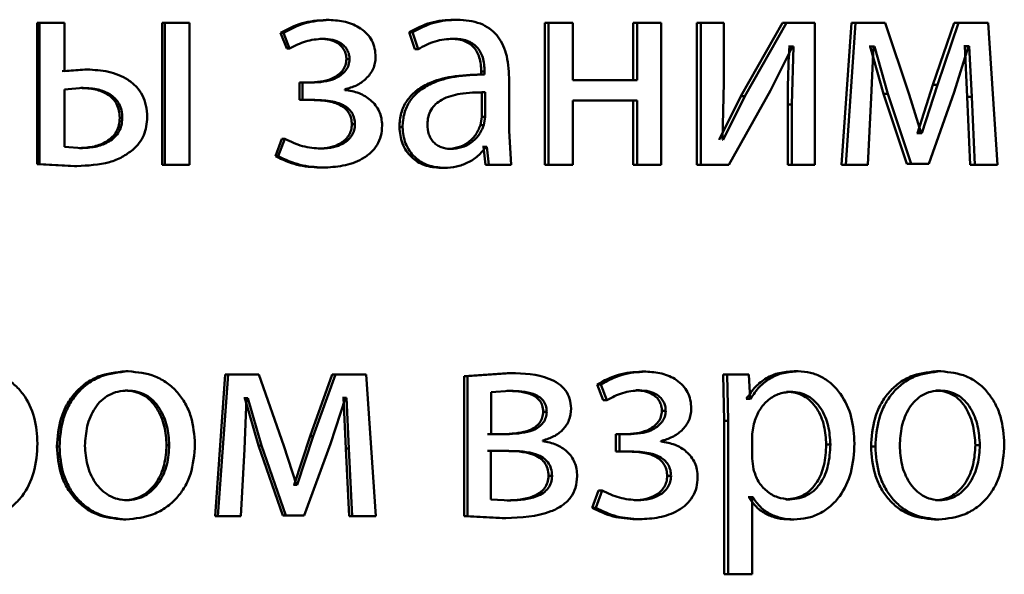
# Paper-space layout 'Лист1' of a CAD drawing. Units: millimetres. Extents: x -4365 to 6943, y -6931 to 2481.
# Drawn here: x 2768 to 2777, y 1951 to 1956 of the extents above; entities that cross this region are included whole.
import ezdxf

# ---------------------------------------------------------------- set-up
doc = ezdxf.new("R2010")
doc.units = ezdxf.units.MM

psp = doc.layouts.new('Лист1')

# ---------------------------------------------------------------- linework, layer by layer
at = {"color": 7, "linetype": 'Continuous', "lineweight": 50}
for p, q in [((2768.4835, 1955.529), (2768.4835, 1954.3391)), ((2768.4835, 1955.529), (2768.5037, 1955.529)), ((2768.5037, 1955.529), (2768.5037, 1954.3391)), ((2768.7141, 1955.529), (2768.5037, 1955.529)), ((2768.7141, 1955.1215), (2768.7141, 1955.529)), ((2769.5352, 1955.529), (2769.5352, 1954.3341)), ((2769.5352, 1955.529), (2769.5578, 1955.529)), ((2769.5578, 1955.529), (2769.5578, 1954.3341)), ((2769.7671, 1955.529), (2769.5578, 1955.529)), ((2769.7671, 1954.3341), (2769.7671, 1955.529)), ((2770.9181, 1955.5537), (2770.9437, 1955.5537)), ((2771.9953, 1955.5561), (2772.0233, 1955.5561)), ((2772.7615, 1955.529), (2772.7615, 1954.3341)), ((2772.7615, 1955.529), (2772.7913, 1955.529)), ((2772.7913, 1955.529), (2772.7913, 1954.3341)), ((2772.9963, 1955.529), (2772.7913, 1955.529)), ((2772.9963, 1955.0474), (2772.9963, 1955.529)), ((2773.5067, 1955.529), (2773.5067, 1955.0474)), ((2773.5067, 1955.529), (2773.5382, 1955.529)), ((2773.5382, 1955.529), (2773.5382, 1955.0474)), ((2773.7421, 1955.529), (2773.5382, 1955.529)), ((2773.7421, 1954.3341), (2773.7421, 1955.529)), ((2774.0424, 1955.529), (2774.0424, 1954.3341)), ((2774.0424, 1955.529), (2774.075, 1955.529)), ((2774.075, 1955.529), (2774.075, 1954.3341)), ((2774.2687, 1955.529), (2774.075, 1955.529)), ((2774.2687, 1955.0256), (2774.2687, 1955.529)), ((2774.7637, 1955.529), (2774.4126, 1954.912)), ((2774.798, 1955.529), (2774.4461, 1954.9121)), ((2774.7637, 1955.529), (2774.798, 1955.529)), ((2775.0369, 1955.529), (2774.798, 1955.529)), ((2775.0369, 1954.3341), (2775.0369, 1955.529)), ((2775.3442, 1955.529), (2775.2611, 1954.3341)), ((2775.3798, 1955.529), (2775.2965, 1954.3341)), ((2775.3442, 1955.529), (2775.3798, 1955.529)), ((2775.6293, 1955.529), (2775.3798, 1955.529)), ((2775.8322, 1954.9268), (2775.6293, 1955.529)), ((2776.2108, 1955.529), (2776.032, 1955.0083)), ((2776.2483, 1955.529), (2776.0692, 1955.0083)), ((2776.2108, 1955.529), (2776.2483, 1955.529)), ((2776.498, 1955.529), (2776.2483, 1955.529)), ((2776.5758, 1954.3341), (2776.498, 1955.529)), ((2770.5333, 1955.4454), (2770.5859, 1955.312)), ((2770.5333, 1955.4454), (2770.5581, 1955.4454)), ((2770.5581, 1955.4454), (2770.6108, 1955.312)), ((2771.618, 1955.4503), (2771.6655, 1955.3071)), ((2771.618, 1955.4503), (2771.6452, 1955.4503)), ((2771.6452, 1955.4503), (2771.6928, 1955.3071)), ((2770.8656, 1955.396), (2770.8911, 1955.396)), ((2771.9645, 1955.396), (2771.9924, 1955.396)), ((2770.5859, 1955.312), (2770.6108, 1955.312)), ((2771.6655, 1955.3071), (2771.6928, 1955.3071)), ((2774.6627, 1954.9589), (2774.8491, 1955.3293)), ((2774.8217, 1955.3293), (2774.8147, 1955.3293)), ((2774.8217, 1955.3293), (2774.8561, 1955.3293)), ((2774.8561, 1955.3293), (2774.8422, 1954.8404)), ((2774.8561, 1955.3293), (2774.8491, 1955.3293)), ((2775.5034, 1955.3293), (2775.4941, 1955.3293)), ((2775.5034, 1955.3293), (2775.6139, 1954.9317)), ((2775.5034, 1955.3293), (2775.5393, 1955.3293)), ((2775.5115, 1954.8996), (2775.53, 1955.3293)), ((2775.5393, 1955.3293), (2775.53, 1955.3293)), ((2775.5393, 1955.3293), (2775.6501, 1954.9318)), ((2776.2093, 1954.9441), (2776.3309, 1955.3318)), ((2776.3, 1955.3318), (2776.2932, 1955.3318)), ((2776.3, 1955.3318), (2776.3206, 1954.9046)), ((2776.3, 1955.3318), (2776.3378, 1955.3318)), ((2776.3378, 1955.3318), (2776.3309, 1955.3318)), ((2776.3378, 1955.3318), (2776.3584, 1954.9046)), ((2771.0898, 1955.2228), (2771.1159, 1955.2228)), ((2768.8842, 1955.1363), (2768.6934, 1955.1215)), ((2768.9053, 1955.1363), (2768.7141, 1955.1215)), ((2768.8842, 1955.1363), (2768.9053, 1955.1363)), ((2772.2253, 1955.1191), (2772.2253, 1955.0944)), ((2772.2253, 1955.1191), (2772.2539, 1955.1191)), ((2772.2539, 1955.1191), (2772.2539, 1955.0944)), ((2770.7939, 1955.0277), (2770.6936, 1955.0277)), ((2770.6936, 1955.0277), (2770.6936, 1954.8799)), ((2770.6936, 1955.0277), (2770.7187, 1955.0277)), ((2770.7187, 1955.0277), (2770.7187, 1954.8799)), ((2770.8193, 1955.0277), (2770.7187, 1955.0277)), ((2772.2458, 1955.0945), (2772.2172, 1955.0945)), ((2772.2253, 1955.0944), (2772.2539, 1955.0944)), ((2772.4598, 1954.6206), (2772.4598, 1955.0672)), ((2773.5382, 1955.0474), (2772.9963, 1955.0474)), ((2774.257, 1954.5461), (2774.2687, 1955.0256)), ((2768.8715, 1954.9811), (2768.7141, 1954.9688)), ((2768.7141, 1954.9688), (2768.7141, 1954.4844)), ((2768.8505, 1954.9811), (2768.8715, 1954.9811)), ((2771.0752, 1954.9635), (2771.0752, 1954.9684)), ((2772.23, 1954.9441), (2772.2586, 1954.9441)), ((2772.23, 1954.7366), (2772.23, 1954.9441)), ((2772.2586, 1954.7366), (2772.2586, 1954.9441)), ((2774.3107, 1954.3341), (2774.6627, 1954.9589)), ((2775.6139, 1954.9317), (2775.8117, 1954.3415)), ((2775.6139, 1954.9317), (2775.6501, 1954.9317)), ((2775.6501, 1954.9317), (2775.8484, 1954.3415)), ((2776.032, 1955.0083), (2775.9013, 1954.5984)), ((2776.0692, 1955.0083), (2775.9381, 1954.5984)), ((2775.9956, 1954.3415), (2776.2093, 1954.9441)), ((2776.032, 1955.0083), (2776.0692, 1955.0083)), ((2770.7987, 1954.8799), (2770.6936, 1954.8799)), ((2770.6936, 1954.8799), (2770.7187, 1954.8799)), ((2770.8241, 1954.8799), (2770.7187, 1954.8799)), ((2773.5382, 1954.8749), (2772.9963, 1954.8749)), ((2772.9963, 1954.3341), (2772.9963, 1954.8749)), ((2773.5067, 1954.8749), (2773.5067, 1954.3341)), ((2773.5382, 1954.8749), (2773.5382, 1954.3341)), ((2774.4126, 1954.912), (2774.2309, 1954.5437)), ((2774.4461, 1954.912), (2774.264, 1954.5437)), ((2774.4126, 1954.912), (2774.4461, 1954.912)), ((2775.4838, 1954.3341), (2775.5115, 1954.8996)), ((2775.9335, 1954.5984), (2775.8322, 1954.9268)), ((2776.3206, 1954.9046), (2776.3458, 1954.3341)), ((2776.3206, 1954.9046), (2776.3584, 1954.9046)), ((2776.3584, 1954.9046), (2776.3836, 1954.3341)), ((2774.8078, 1954.8404), (2774.8078, 1954.3341)), ((2774.8078, 1954.8404), (2774.8422, 1954.8404)), ((2774.8422, 1954.8404), (2774.8422, 1954.3341)), ((2769.1789, 1954.7289), (2769.2007, 1954.7289)), ((2772.2183, 1954.6671), (2772.23, 1954.7366)), ((2772.23, 1954.7366), (2772.2586, 1954.7366)), ((2772.2468, 1954.6671), (2772.2586, 1954.7366)), ((2771.1351, 1954.6746), (2771.1613, 1954.6746)), ((2771.5351, 1954.6502), (2771.5621, 1954.6502)), ((2772.2183, 1954.6671), (2772.2468, 1954.6671)), ((2772.4787, 1954.3341), (2772.4598, 1954.6206)), ((2775.9013, 1954.5984), (2775.8967, 1954.5984)), ((2775.9013, 1954.5984), (2775.9381, 1954.5984)), ((2775.9381, 1954.5984), (2775.9335, 1954.5984)), ((2770.5453, 1954.5511), (2770.4903, 1954.4054)), ((2770.5702, 1954.5511), (2770.515, 1954.4054)), ((2770.5453, 1954.5511), (2770.5702, 1954.5511)), ((2774.264, 1954.5437), (2774.257, 1954.5461)), ((2768.7141, 1954.4844), (2768.8618, 1954.4745)), ((2768.8408, 1954.4745), (2768.8618, 1954.4745)), ((2770.8513, 1954.4696), (2770.8768, 1954.4696)), ((2771.9407, 1954.4671), (2771.9687, 1954.4671)), ((2772.2443, 1954.4844), (2772.2371, 1954.4844)), ((2772.2443, 1954.4844), (2772.2608, 1954.3341)), ((2772.2443, 1954.4844), (2772.2729, 1954.4844)), ((2772.2729, 1954.4844), (2772.2657, 1954.4844)), ((2772.2729, 1954.4844), (2772.2895, 1954.3341)), ((2770.4903, 1954.4054), (2770.515, 1954.4054)), ((2768.4835, 1954.3391), (2768.7973, 1954.3218)), ((2768.4835, 1954.3391), (2768.5037, 1954.3391)), ((2768.5037, 1954.3391), (2768.8182, 1954.3218)), ((2768.7973, 1954.3218), (2768.8182, 1954.3218)), ((2769.5352, 1954.3341), (2769.5578, 1954.3341)), ((2769.7671, 1954.3341), (2769.5578, 1954.3341)), ((2770.8656, 1954.3094), (2770.8911, 1954.3094)), ((2771.8862, 1954.307), (2771.914, 1954.307)), ((2772.4496, 1954.3341), (2772.2608, 1954.3341)), ((2772.2608, 1954.3341), (2772.2895, 1954.3341)), ((2772.4787, 1954.3341), (2772.2895, 1954.3341)), ((2772.7615, 1954.3341), (2772.7913, 1954.3341)), ((2772.9963, 1954.3341), (2772.7913, 1954.3341)), ((2773.5067, 1954.3341), (2773.5382, 1954.3341)), ((2773.7421, 1954.3341), (2773.5382, 1954.3341)), ((2774.0424, 1954.3341), (2774.075, 1954.3341)), ((2774.3107, 1954.3341), (2774.075, 1954.3341)), ((2774.8078, 1954.3341), (2774.8422, 1954.3341)), ((2775.0369, 1954.3341), (2774.8422, 1954.3341)), ((2775.448, 1954.3341), (2775.2611, 1954.3341)), ((2775.2611, 1954.3341), (2775.2965, 1954.3341)), ((2775.4838, 1954.3341), (2775.2965, 1954.3341)), ((2775.9587, 1954.3415), (2775.8117, 1954.3415)), ((2775.8117, 1954.3415), (2775.8484, 1954.3415)), ((2775.9956, 1954.3415), (2775.8484, 1954.3415)), ((2776.5376, 1954.3341), (2776.3458, 1954.3341)), ((2776.3458, 1954.3341), (2776.3836, 1954.3341)), ((2776.5758, 1954.3341), (2776.3836, 1954.3341)), ((2769.2292, 1952.5928), (2769.251, 1952.5928)), ((2770.0686, 1952.5656), (2769.9822, 1951.3708)), ((2770.0923, 1952.5656), (2770.0057, 1951.3708)), ((2770.0686, 1952.5656), (2770.0923, 1952.5656)), ((2770.3515, 1952.5656), (2770.0923, 1952.5656)), ((2770.5626, 1951.9635), (2770.3515, 1952.5656)), ((2770.9703, 1952.5656), (2770.7841, 1952.0449)), ((2770.996, 1952.5656), (2770.8094, 1952.0449)), ((2770.9703, 1952.5656), (2770.996, 1952.5656)), ((2771.2564, 1952.5656), (2770.996, 1952.5656)), ((2771.3376, 1951.3708), (2771.2564, 1952.5656)), ((2772.4449, 1952.578), (2772.081, 1952.5508)), ((2772.081, 1952.5508), (2772.081, 1951.3708)), ((2772.081, 1952.5508), (2772.1092, 1952.5508)), ((2772.474, 1952.578), (2772.1092, 1952.5508)), ((2772.1092, 1952.5508), (2772.1092, 1951.3708)), ((2772.4449, 1952.578), (2772.474, 1952.578)), ((2773.5793, 1952.5903), (2773.6109, 1952.5903)), ((2774.4475, 1952.5656), (2774.2639, 1952.5656)), ((2774.2639, 1952.5656), (2774.2733, 1952.1755)), ((2774.2639, 1952.5656), (2774.2971, 1952.5656)), ((2774.2971, 1952.5656), (2774.3064, 1952.1755)), ((2774.481, 1952.5656), (2774.2971, 1952.5656)), ((2774.4904, 1952.361), (2774.481, 1952.5656)), ((2774.8608, 1952.5928), (2774.8953, 1952.5928)), ((2776.0618, 1952.5928), (2776.099, 1952.5928)), ((2773.2016, 1952.482), (2773.2533, 1952.3487)), ((2773.2016, 1952.482), (2773.2323, 1952.482)), ((2773.2323, 1952.482), (2773.2842, 1952.3487)), ((2769.2243, 1952.4302), (2769.2462, 1952.4302)), ((2770.234, 1952.366), (2770.2245, 1952.366)), ((2770.2293, 1951.9363), (2770.2486, 1952.366)), ((2770.234, 1952.366), (2770.3487, 1951.9684)), ((2770.234, 1952.366), (2770.2581, 1952.366)), ((2770.2581, 1952.366), (2770.2486, 1952.366)), ((2770.2581, 1952.366), (2770.3731, 1951.9685)), ((2770.9554, 1951.9807), (2771.0821, 1952.3684)), ((2771.0633, 1952.3684), (2771.0561, 1952.3684)), ((2771.0633, 1952.3684), (2771.0847, 1951.9412)), ((2771.0633, 1952.3684), (2771.0893, 1952.3684)), ((2771.0893, 1952.3684), (2771.0821, 1952.3684)), ((2771.0893, 1952.3684), (2771.1108, 1951.9412)), ((2772.4693, 1952.4277), (2772.3081, 1952.4178)), ((2772.3081, 1952.4178), (2772.3081, 1952.0643)), ((2772.4402, 1952.4277), (2772.4693, 1952.4277)), ((2773.5278, 1952.4326), (2773.5593, 1952.4326)), ((2774.4614, 1952.361), (2774.4568, 1952.361)), ((2774.4614, 1952.361), (2774.495, 1952.361)), ((2774.495, 1952.361), (2774.4904, 1952.361)), ((2774.7982, 1952.4203), (2774.8326, 1952.4203)), ((2776.0573, 1952.4302), (2776.0945, 1952.4302)), ((2773.2533, 1952.3487), (2773.2842, 1952.3487)), ((2772.7473, 1952.252), (2772.7771, 1952.252)), ((2773.7479, 1952.2594), (2773.7799, 1952.2594)), ((2774.2733, 1952.1755), (2774.2733, 1950.8818)), ((2774.2733, 1952.1755), (2774.3064, 1952.1755)), ((2774.3064, 1952.1755), (2774.3064, 1950.8818)), ((2774.523, 1952.1508), (2774.509, 1952.0619)), ((2770.7841, 1952.0449), (2770.6478, 1951.635)), ((2770.8094, 1952.0449), (2770.6729, 1951.635)), ((2770.7841, 1952.0449), (2770.8094, 1952.0449)), ((2772.4354, 1952.0643), (2772.2794, 1952.0643)), ((2772.4645, 1952.0643), (2772.3081, 1952.0643)), ((2773.4575, 1952.0643), (2773.3589, 1952.0643)), ((2773.3589, 1952.0643), (2773.3589, 1951.9165)), ((2773.3589, 1952.0643), (2773.3901, 1952.0643)), ((2773.3901, 1952.0643), (2773.3901, 1951.9165)), ((2773.4888, 1952.0643), (2773.3901, 1952.0643)), ((2774.509, 1952.0619), (2774.509, 1951.8569)), ((2768.6503, 1951.9582), (2768.6708, 1951.9582)), ((2769.5737, 1951.9705), (2769.5964, 1951.9705)), ((2770.3487, 1951.9684), (2770.5546, 1951.3782)), ((2770.3487, 1951.9684), (2770.3731, 1951.9684)), ((2770.3731, 1951.9684), (2770.5794, 1951.3782)), ((2770.6681, 1951.635), (2770.5626, 1951.9635)), ((2770.7327, 1951.3782), (2770.9554, 1951.9807)), ((2772.7437, 1952.0051), (2772.7437, 1952.01)), ((2773.74, 1952.0001), (2773.74, 1952.0051)), ((2775.132, 1951.9754), (2775.1671, 1951.9754)), ((2775.5103, 1951.9582), (2775.5462, 1951.9582)), ((2776.3892, 1951.9705), (2776.4271, 1951.9705)), ((2770.2005, 1951.3708), (2770.2293, 1951.9363)), ((2771.0847, 1951.9412), (2771.111, 1951.3708)), ((2771.0847, 1951.9412), (2771.1108, 1951.9412)), ((2771.1108, 1951.9412), (2771.1371, 1951.3708)), ((2772.4284, 1951.9215), (2772.2771, 1951.9215)), ((2772.4574, 1951.9215), (2772.3058, 1951.9215)), ((2772.3058, 1951.9215), (2772.3058, 1951.5137)), ((2773.4622, 1951.9165), (2773.3589, 1951.9165)), ((2773.3589, 1951.9165), (2773.3901, 1951.9165)), ((2773.4936, 1951.9165), (2773.3901, 1951.9165)), ((2774.509, 1951.8569), (2774.5183, 1951.768)), ((2772.7922, 1951.7112), (2772.822, 1951.7112)), ((2773.7923, 1951.7112), (2773.8244, 1951.7112)), ((2770.6478, 1951.635), (2770.6431, 1951.635)), ((2770.6478, 1951.635), (2770.6729, 1951.635)), ((2770.6729, 1951.635), (2770.6681, 1951.635)), ((2773.2134, 1951.5877), (2773.1593, 1951.442)), ((2773.2442, 1951.5877), (2773.19, 1951.442)), ((2773.2134, 1951.5877), (2773.2442, 1951.5877)), ((2774.4801, 1951.5309), (2774.4754, 1951.5309)), ((2774.4801, 1951.5309), (2774.5137, 1951.5309)), ((2774.5137, 1951.5309), (2774.509, 1951.5309)), ((2774.509, 1950.8818), (2774.509, 1951.5309)), ((2769.2195, 1951.5063), (2769.2414, 1951.5063)), ((2772.3058, 1951.5137), (2772.474, 1951.5038)), ((2772.4449, 1951.5038), (2772.474, 1951.5038)), ((2773.5138, 1951.5063), (2773.5452, 1951.5063)), ((2774.7913, 1951.5137), (2774.8256, 1951.5137)), ((2776.0527, 1951.5063), (2776.0899, 1951.5063)), ((2769.9822, 1951.3708), (2770.0057, 1951.3708)), ((2770.2005, 1951.3708), (2770.0057, 1951.3708)), ((2770.7075, 1951.3782), (2770.5546, 1951.3782)), ((2770.5546, 1951.3782), (2770.5794, 1951.3782)), ((2770.7327, 1951.3782), (2770.5794, 1951.3782)), ((2771.111, 1951.3708), (2771.1371, 1951.3708)), ((2771.3376, 1951.3708), (2771.1371, 1951.3708)), ((2772.081, 1951.3708), (2772.4024, 1951.356)), ((2772.081, 1951.3708), (2772.1092, 1951.3708)), ((2772.1092, 1951.3708), (2772.4314, 1951.356)), ((2773.1593, 1951.442), (2773.19, 1951.442)), ((2769.2099, 1951.3436), (2769.2317, 1951.3436)), ((2772.4024, 1951.356), (2772.4314, 1951.356)), ((2773.5278, 1951.3461), (2773.5593, 1951.3461)), ((2774.826, 1951.3436), (2774.8604, 1951.3436)), ((2776.0436, 1951.3436), (2776.0807, 1951.3436)), ((2774.2733, 1950.8818), (2774.3064, 1950.8818)), ((2774.509, 1950.8818), (2774.3064, 1950.8818))]:
    psp.add_line(p, q, dxfattribs=at)
for points, knots in [([(2770.9181, 1955.5537), (2770.8494, 1955.5493), (2770.714, 1955.5407), (2770.593, 1955.4769), (2770.5333, 1955.4454)], [0, 0, 0, 0, 0.5071936, 1, 1, 1, 1]), ([(2770.9437, 1955.5537), (2770.8749, 1955.5493), (2770.7392, 1955.5407), (2770.6179, 1955.4769), (2770.5581, 1955.4454)], [0, 0, 0, 0, 0.507271, 1, 1, 1, 1]), ([(2771.3352, 1955.2404), (2771.3337, 1955.2654), (2771.3308, 1955.3137), (2771.3058, 1955.3811), (2771.2651, 1955.4387), (2771.1927, 1955.4986), (2771.0826, 1955.5446), (2770.9901, 1955.5507), (2770.9437, 1955.5537)], [0, 0, 0, 0, 0.130391, 0.251618, 0.371968, 0.4999, 0.749641, 1, 1, 1, 1]), ([(2771.9953, 1955.5561), (2771.9289, 1955.5521), (2771.7962, 1955.544), (2771.6773, 1955.4816), (2771.618, 1955.4503)], [0, 0, 0, 0, 0.500392, 1, 1, 1, 1]), ([(2772.0233, 1955.5561), (2771.9568, 1955.5521), (2771.8238, 1955.544), (2771.7047, 1955.4816), (2771.6452, 1955.4503)], [0, 0, 0, 0, 0.500468, 1, 1, 1, 1]), ([(2772.4598, 1955.0672), (2772.456, 1955.1372), (2772.4506, 1955.2372), (2772.4043, 1955.3558), (2772.3575, 1955.4278), (2772.2949, 1955.4855), (2772.1852, 1955.5445), (2772.0898, 1955.5514), (2772.0233, 1955.5561)], [0, 0, 0, 0, 0.273322, 0.390412, 0.499952, 0.613268, 0.730443, 1, 1, 1, 1]), ([(2770.6108, 1955.312), (2770.6549, 1955.3356), (2770.743, 1955.3828), (2770.8417, 1955.3916), (2770.8911, 1955.396)], [0, 0, 0, 0, 0.500021, 1, 1, 1, 1]), ([(2770.8656, 1955.396), (2770.8935, 1955.3944), (2770.9458, 1955.3914), (2771.0078, 1955.3652), (2771.0481, 1955.3332), (2771.072, 1955.3011), (2771.0868, 1955.2636), (2771.0888, 1955.2367), (2771.0898, 1955.2228)], [0, 0, 0, 0, 0.267245, 0.499846, 0.629847, 0.750926, 0.871478, 1, 1, 1, 1]), ([(2770.8911, 1955.396), (2770.9191, 1955.3944), (2770.9715, 1955.3914), (2771.0337, 1955.3652), (2771.0741, 1955.3332), (2771.0982, 1955.3011), (2771.113, 1955.2636), (2771.1149, 1955.2367), (2771.1159, 1955.2228)], [0, 0, 0, 0, 0.267373, 0.500078, 0.630627, 0.751792, 0.872034, 1, 1, 1, 1]), ([(2771.6928, 1955.3071), (2771.7398, 1955.3327), (2771.8339, 1955.3839), (2771.9396, 1955.392), (2771.9924, 1955.396)], [0, 0, 0, 0, 0.49978, 1, 1, 1, 1]), ([(2771.9645, 1955.396), (2772.0033, 1955.3934), (2772.059, 1955.3896), (2772.1238, 1955.3575), (2772.1616, 1955.3258), (2772.1906, 1955.2854), (2772.2196, 1955.2174), (2772.223, 1955.1596), (2772.2253, 1955.1191)], [0, 0, 0, 0, 0.271699, 0.389072, 0.501073, 0.611637, 0.728506, 1, 1, 1, 1]), ([(2771.9924, 1955.396), (2772.0313, 1955.3934), (2772.087, 1955.3896), (2772.1519, 1955.3578), (2772.1898, 1955.3262), (2772.2189, 1955.2857), (2772.2481, 1955.2176), (2772.2515, 1955.1597), (2772.2539, 1955.1191)], [0, 0, 0, 0, 0.271579, 0.388704, 0.500276, 0.611188, 0.728279, 1, 1, 1, 1]), ([(2774.8217, 1955.3293), (2774.8176, 1955.2479), (2774.8095, 1955.0851), (2774.8084, 1954.922), (2774.8078, 1954.8404)], [0, 0, 0, 0, 0.500009, 1, 1, 1, 1]), ([(2771.0898, 1955.2228), (2771.0881, 1955.2061), (2771.0846, 1955.1726), (2771.06, 1955.129), (2771.0253, 1955.0938), (2770.9716, 1955.0599), (2770.8932, 1955.0328), (2770.8284, 1955.0295), (2770.7939, 1955.0277)], [0, 0, 0, 0, 0.12526, 0.249394, 0.368782, 0.499635, 0.733865, 1, 1, 1, 1]), ([(2771.1159, 1955.2228), (2771.1142, 1955.2061), (2771.1108, 1955.1727), (2771.086, 1955.129), (2771.0512, 1955.0938), (2770.9973, 1955.0599), (2770.9187, 1955.0327), (2770.8538, 1955.0295), (2770.8193, 1955.0277)], [0, 0, 0, 0, 0.12439, 0.249156, 0.368448, 0.499352, 0.73366, 1, 1, 1, 1]), ([(2771.0752, 1954.9684), (2771.1085, 1954.978), (2771.1731, 1954.9964), (2771.2575, 1955.0556), (2771.3099, 1955.1237), (2771.332, 1955.1895), (2771.3341, 1955.2233), (2771.3352, 1955.2404)], [0, 0, 0, 0, 0.258286, 0.500747, 0.754614, 0.875654, 1, 1, 1, 1]), ([(2769.4103, 1954.7363), (2769.4084, 1954.769), (2769.4049, 1954.8316), (2769.3735, 1954.919), (2769.3219, 1954.9931), (2769.2288, 1955.0699), (2769.0854, 1955.1264), (2768.9654, 1955.133), (2768.9053, 1955.1363)], [0, 0, 0, 0, 0.1327598, 0.2548106, 0.3743065, 0.4999004, 0.7495548, 1, 1, 1, 1]), ([(2772.2253, 1955.0944), (2772.142, 1955.0919), (2771.9906, 1955.0873), (2771.8022, 1955.035), (2771.6736, 1954.96), (2771.5929, 1954.8743), (2771.5434, 1954.7679), (2771.5379, 1954.6904), (2771.5351, 1954.6502)], [0, 0, 0, 0, 0.274696, 0.499278, 0.634696, 0.755717, 0.873484, 1, 1, 1, 1]), ([(2772.2539, 1955.0944), (2772.1703, 1955.0919), (2772.0182, 1955.0872), (2771.8292, 1955.0348), (2771.7004, 1954.9596), (2771.6199, 1954.874), (2771.5704, 1954.7678), (2771.5649, 1954.6903), (2771.5621, 1954.6502)], [0, 0, 0, 0, 0.27539, 0.500659, 0.635689, 0.756374, 0.873822, 1, 1, 1, 1]), ([(2769.1789, 1954.7289), (2769.1776, 1954.7501), (2769.1751, 1954.7906), (2769.1546, 1954.8468), (2769.1206, 1954.8939), (2769.0621, 1954.9396), (2768.9699, 1954.9752), (2768.8925, 1954.979), (2768.8505, 1954.9811)], [0, 0, 0, 0, 0.133948, 0.25563, 0.374454, 0.499939, 0.72836, 1, 1, 1, 1]), ([(2769.2007, 1954.7289), (2769.1994, 1954.7501), (2769.1968, 1954.7906), (2769.1763, 1954.8468), (2769.1422, 1954.8939), (2769.0836, 1954.9396), (2768.9912, 1954.9752), (2768.9136, 1954.979), (2768.8715, 1954.9811)], [0, 0, 0, 0, 0.133771, 0.255323, 0.37408, 0.49957, 0.728125, 1, 1, 1, 1]), ([(2771.3901, 1954.6647), (2771.3889, 1954.6857), (2771.3865, 1954.7266), (2771.3673, 1954.7846), (2771.3362, 1954.8362), (2771.2816, 1954.8924), (2771.1943, 1954.9449), (2771.1161, 1954.9571), (2771.0752, 1954.9635)], [0, 0, 0, 0, 0.128775, 0.250811, 0.372453, 0.500106, 0.738437, 1, 1, 1, 1]), ([(2772.2586, 1954.9441), (2772.1878, 1954.9433), (2772.0639, 1954.9419), (2771.9201, 1954.9019), (2771.8405, 1954.847), (2771.8003, 1954.7981), (2771.7757, 1954.7392), (2771.7728, 1954.6967), (2771.7713, 1954.6746)], [0, 0, 0, 0, 0.344122, 0.601705, 0.706502, 0.802553, 0.897702, 1, 1, 1, 1]), ([(2770.7987, 1954.8799), (2770.8477, 1954.8782), (2770.9339, 1954.8751), (2771.033, 1954.843), (2771.0875, 1954.8017), (2771.115, 1954.7652), (2771.132, 1954.7219), (2771.134, 1954.6908), (2771.1351, 1954.6746)], [0, 0, 0, 0, 0.335715, 0.590068, 0.695713, 0.794295, 0.893267, 1, 1, 1, 1]), ([(2770.8241, 1954.8799), (2770.8732, 1954.8782), (2770.9596, 1954.8751), (2771.0589, 1954.843), (2771.1135, 1954.8017), (2771.1411, 1954.7652), (2771.1581, 1954.7219), (2771.1602, 1954.6908), (2771.1613, 1954.6746)], [0, 0, 0, 0, 0.335951, 0.590422, 0.696058, 0.794573, 0.893425, 1, 1, 1, 1]), ([(2768.8408, 1954.4745), (2768.8827, 1954.4769), (2768.9613, 1954.4812), (2769.055, 1954.5186), (2769.1164, 1954.5649), (2769.1526, 1954.612), (2769.1747, 1954.6679), (2769.1775, 1954.7081), (2769.1789, 1954.7289)], [0, 0, 0, 0, 0.266679, 0.500078, 0.629814, 0.750053, 0.870124, 1, 1, 1, 1]), ([(2768.8618, 1954.4745), (2768.9038, 1954.4769), (2768.9825, 1954.4812), (2769.0764, 1954.5186), (2769.138, 1954.5649), (2769.1743, 1954.612), (2769.1964, 1954.6679), (2769.1992, 1954.7081), (2769.2007, 1954.7289)], [0, 0, 0, 0, 0.266904, 0.500434, 0.630177, 0.750354, 0.870298, 1, 1, 1, 1]), ([(2769.2897, 1954.4597), (2769.3088, 1954.4783), (2769.346, 1954.5143), (2769.3842, 1954.5818), (2769.4065, 1954.6567), (2769.409, 1954.709), (2769.4103, 1954.7363)], [0, 0, 0, 0, 0.257246, 0.500039, 0.738411, 1, 1, 1, 1]), ([(2771.1351, 1954.6746), (2771.1337, 1954.6577), (2771.1309, 1954.6244), (2771.11, 1954.5791), (2771.0784, 1954.5414), (2771.0273, 1954.5045), (2770.9501, 1954.4749), (2770.8857, 1954.4715), (2770.8513, 1954.4696)], [0, 0, 0, 0, 0.127542, 0.249712, 0.370482, 0.499886, 0.732374, 1, 1, 1, 1]), ([(2771.1613, 1954.6746), (2771.1599, 1954.6577), (2771.1572, 1954.6244), (2771.1361, 1954.5792), (2771.1044, 1954.5414), (2771.0532, 1954.5045), (2770.9758, 1954.4749), (2770.9113, 1954.4715), (2770.8768, 1954.4696)], [0, 0, 0, 0, 0.126672, 0.249456, 0.370106, 0.499571, 0.732145, 1, 1, 1, 1]), ([(2770.8911, 1954.3094), (2770.9477, 1954.3123), (2771.0609, 1954.318), (2771.1991, 1954.3649), (2771.2945, 1954.4306), (2771.35, 1954.4974), (2771.3842, 1954.5773), (2771.3881, 1954.635), (2771.3901, 1954.6647)], [0, 0, 0, 0, 0.250463, 0.500371, 0.633199, 0.7542, 0.873071, 1, 1, 1, 1]), ([(2771.5351, 1954.6502), (2771.5399, 1954.6034), (2771.5473, 1954.5328), (2771.5917, 1954.4503), (2771.6355, 1954.3979), (2771.6881, 1954.3571), (2771.77, 1954.3164), (2771.8389, 1954.3108), (2771.8862, 1954.307)], [0, 0, 0, 0, 0.249274, 0.375204, 0.499719, 0.618736, 0.738867, 1, 1, 1, 1]), ([(2771.5621, 1954.6502), (2771.567, 1954.6033), (2771.5743, 1954.5328), (2771.6188, 1954.4503), (2771.6627, 1954.3979), (2771.7155, 1954.3571), (2771.7975, 1954.3164), (2771.8667, 1954.3108), (2771.914, 1954.307)], [0, 0, 0, 0, 0.249003, 0.374803, 0.49934, 0.618371, 0.738575, 1, 1, 1, 1]), ([(2771.7713, 1954.6746), (2771.7733, 1954.6454), (2771.7762, 1954.6031), (2771.7998, 1954.5533), (2771.8233, 1954.5228), (2771.8526, 1954.4981), (2771.9001, 1954.473), (2771.9408, 1954.4695), (2771.9687, 1954.4671)], [0, 0, 0, 0, 0.263861, 0.382098, 0.499651, 0.618056, 0.737631, 1, 1, 1, 1]), ([(2771.9407, 1954.4671), (2771.9716, 1954.4696), (2772.0319, 1954.4744), (2772.1138, 1954.5168), (2772.1813, 1954.5807), (2772.2059, 1954.6383), (2772.2183, 1954.6671)], [0, 0, 0, 0, 0.256283, 0.499963, 0.749008, 1, 1, 1, 1]), ([(2771.9687, 1954.4671), (2771.9996, 1954.4696), (2772.0601, 1954.4744), (2772.1421, 1954.5168), (2772.2097, 1954.5807), (2772.2344, 1954.6382), (2772.2468, 1954.6671)], [0, 0, 0, 0, 0.25648, 0.500257, 0.749241, 1, 1, 1, 1]), ([(2770.8768, 1954.4696), (2770.8233, 1954.4737), (2770.7165, 1954.4819), (2770.6189, 1954.5281), (2770.5702, 1954.5511)], [0, 0, 0, 0, 0.499995, 1, 1, 1, 1]), ([(2768.8182, 1954.3218), (2768.9106, 1954.3269), (2769.042, 1954.3341), (2769.2001, 1954.3936), (2769.2606, 1954.4383), (2769.2897, 1954.4597)], [0, 0, 0, 0, 0.552388, 0.785423, 1, 1, 1, 1]), ([(2771.914, 1954.307), (2771.9485, 1954.3092), (2772.0163, 1954.3134), (2772.113, 1954.3491), (2772.2006, 1954.4037), (2772.2442, 1954.4578), (2772.2657, 1954.4844)], [0, 0, 0, 0, 0.254546, 0.500293, 0.753731, 1, 1, 1, 1]), ([(2770.4903, 1954.4054), (2770.55, 1954.3775), (2770.6695, 1954.3217), (2770.8002, 1954.3135), (2770.8656, 1954.3094)], [0, 0, 0, 0, 0.49985, 1, 1, 1, 1]), ([(2770.515, 1954.4054), (2770.5749, 1954.3775), (2770.6946, 1954.3217), (2770.8256, 1954.3135), (2770.8911, 1954.3094)], [0, 0, 0, 0, 0.499787, 1, 1, 1, 1]), ([(2768.4864, 1951.9853), (2768.4814, 1952.0591), (2768.4715, 1952.2065), (2768.3902, 1952.3773), (2768.2915, 1952.4857), (2768.2007, 1952.5467), (2768.0982, 1952.5858), (2768.0257, 1952.5905), (2767.9889, 1952.5928)], [0, 0, 0, 0, 0.249788, 0.499077, 0.625833, 0.749469, 0.872789, 1, 1, 1, 1]), ([(2769.2292, 1952.5928), (2769.1496, 1952.5848), (2769.0298, 1952.5727), (2768.8894, 1952.4929), (2768.8001, 1952.4122), (2768.7304, 1952.3127), (2768.6651, 1952.1629), (2768.6562, 1952.0398), (2768.6503, 1951.9582)], [0, 0, 0, 0, 0.249308, 0.375056, 0.499702, 0.622848, 0.750156, 1, 1, 1, 1]), ([(2769.251, 1952.5928), (2769.1712, 1952.5848), (2769.0512, 1952.5727), (2768.9105, 1952.4929), (2768.821, 1952.4122), (2768.7511, 1952.3127), (2768.6857, 1952.163), (2768.6768, 1952.0398), (2768.6708, 1951.9582)], [0, 0, 0, 0, 0.2495817, 0.3753904, 0.5000819, 0.6231598, 0.7504097, 1, 1, 1, 1]), ([(2769.8129, 1951.9779), (2769.807, 1952.0571), (2769.7981, 1952.1766), (2769.7348, 1952.3217), (2769.6675, 1952.4184), (2769.5811, 1952.4969), (2769.4449, 1952.5741), (2769.3285, 1952.5853), (2769.251, 1952.5928)], [0, 0, 0, 0, 0.249577, 0.376874, 0.499914, 0.624708, 0.750398, 1, 1, 1, 1]), ([(2772.9822, 1952.2795), (2772.98, 1952.3076), (2772.9757, 1952.362), (2772.9375, 1952.4358), (2772.8758, 1952.4935), (2772.7253, 1952.5688), (2772.5842, 1952.574), (2772.474, 1952.578)], [0, 0, 0, 0, 0.123013, 0.23847, 0.360102, 0.499831, 1, 1, 1, 1]), ([(2773.5793, 1952.5903), (2773.5119, 1952.586), (2773.3789, 1952.5773), (2773.2601, 1952.5135), (2773.2016, 1952.482)], [0, 0, 0, 0, 0.507464, 1, 1, 1, 1]), ([(2773.6109, 1952.5903), (2773.5433, 1952.586), (2773.4101, 1952.5773), (2773.291, 1952.5135), (2773.2323, 1952.482)], [0, 0, 0, 0, 0.507542, 1, 1, 1, 1]), ([(2773.9952, 1952.2771), (2773.9937, 1952.3021), (2773.9908, 1952.3504), (2773.9664, 1952.4178), (2773.9264, 1952.4754), (2773.8553, 1952.5352), (2773.7472, 1952.5812), (2773.6564, 1952.5873), (2773.6109, 1952.5903)], [0, 0, 0, 0, 0.130371, 0.251586, 0.37194, 0.499898, 0.74964, 1, 1, 1, 1]), ([(2774.8608, 1952.5928), (2774.819, 1952.5902), (2774.7385, 1952.5852), (2774.6264, 1952.5394), (2774.5302, 1952.465), (2774.4848, 1952.3964), (2774.4614, 1952.361)], [0, 0, 0, 0, 0.263287, 0.506073, 0.745659, 1, 1, 1, 1]), ([(2774.8953, 1952.5928), (2774.8534, 1952.5902), (2774.7727, 1952.5852), (2774.6604, 1952.5394), (2774.564, 1952.465), (2774.5185, 1952.3964), (2774.495, 1952.361)], [0, 0, 0, 0, 0.263442, 0.506309, 0.745852, 1, 1, 1, 1]), ([(2775.3705, 1951.9853), (2775.3658, 1952.0591), (2775.3563, 1952.2065), (2775.2788, 1952.3773), (2775.1845, 1952.4857), (2775.0978, 1952.5466), (2774.9999, 1952.5857), (2774.9305, 1952.5905), (2774.8953, 1952.5928)], [0, 0, 0, 0, 0.249788, 0.499077, 0.625835, 0.74947, 0.872798, 1, 1, 1, 1]), ([(2776.0618, 1952.5928), (2775.9861, 1952.5848), (2775.872, 1952.5727), (2775.7383, 1952.4929), (2775.6532, 1952.4122), (2775.5867, 1952.3127), (2775.5244, 1952.163), (2775.5159, 1952.0398), (2775.5103, 1951.9582)], [0, 0, 0, 0, 0.249309, 0.37506, 0.499703, 0.622857, 0.750157, 1, 1, 1, 1]), ([(2776.099, 1952.5928), (2776.0231, 1952.5848), (2775.9088, 1952.5727), (2775.7748, 1952.4929), (2775.6895, 1952.4122), (2775.6228, 1952.3127), (2775.5604, 1952.163), (2775.5519, 1952.0398), (2775.5462, 1951.9582)], [0, 0, 0, 0, 0.249582, 0.375394, 0.500083, 0.623169, 0.750411, 1, 1, 1, 1]), ([(2776.633, 1951.9779), (2776.6274, 1952.0571), (2776.6189, 1952.1766), (2776.5588, 1952.3217), (2776.4949, 1952.4184), (2776.4128, 1952.4968), (2776.2834, 1952.574), (2776.1726, 1952.5853), (2776.099, 1952.5928)], [0, 0, 0, 0, 0.249576, 0.376857, 0.499913, 0.624715, 0.750399, 1, 1, 1, 1]), ([(2769.2462, 1952.4302), (2769.218, 1952.4285), (2769.1634, 1952.4251), (2769.0869, 1952.3957), (2769.021, 1952.3477), (2768.9516, 1952.2624), (2768.8967, 1952.1316), (2768.8896, 1952.021), (2768.886, 1951.9656)], [0, 0, 0, 0, 0.130363, 0.251973, 0.372757, 0.500798, 0.750168, 1, 1, 1, 1]), ([(2769.5737, 1951.9705), (2769.5699, 1952.0248), (2769.5622, 1952.1332), (2769.5087, 1952.2616), (2769.442, 1952.3468), (2769.3782, 1952.3953), (2769.3042, 1952.425), (2769.2515, 1952.4285), (2769.2243, 1952.4302)], [0, 0, 0, 0, 0.250014, 0.499625, 0.629758, 0.751052, 0.871696, 1, 1, 1, 1]), ([(2769.5964, 1951.9705), (2769.5925, 1952.0248), (2769.5848, 1952.1332), (2769.5312, 1952.2616), (2769.4643, 1952.3468), (2769.4004, 1952.3953), (2769.3263, 1952.425), (2769.2734, 1952.4285), (2769.2462, 1952.4302)], [0, 0, 0, 0, 0.2497958, 0.4992676, 0.6293998, 0.7507605, 0.8715295, 1, 1, 1, 1]), ([(2772.7473, 1952.252), (2772.7458, 1952.2701), (2772.7431, 1952.3043), (2772.7188, 1952.3492), (2772.6811, 1952.3815), (2772.5907, 1952.4235), (2772.5065, 1952.4259), (2772.4402, 1952.4277)], [0, 0, 0, 0, 0.131301, 0.249564, 0.365645, 0.499945, 1, 1, 1, 1]), ([(2772.7771, 1952.252), (2772.7756, 1952.2701), (2772.7728, 1952.3044), (2772.7484, 1952.3492), (2772.7106, 1952.3815), (2772.62, 1952.4235), (2772.5357, 1952.4259), (2772.4693, 1952.4277)], [0, 0, 0, 0, 0.1311028, 0.2492438, 0.3652927, 0.499628, 1, 1, 1, 1]), ([(2773.2842, 1952.3487), (2773.3275, 1952.3723), (2773.414, 1952.4194), (2773.5109, 1952.4282), (2773.5593, 1952.4326)], [0, 0, 0, 0, 0.500021, 1, 1, 1, 1]), ([(2773.5278, 1952.4326), (2773.5552, 1952.431), (2773.6065, 1952.428), (2773.6674, 1952.4018), (2773.7069, 1952.3698), (2773.7304, 1952.3378), (2773.7449, 1952.3002), (2773.7469, 1952.2733), (2773.7479, 1952.2594)], [0, 0, 0, 0, 0.267295, 0.499849, 0.629805, 0.750865, 0.871431, 1, 1, 1, 1]), ([(2773.5593, 1952.4326), (2773.5868, 1952.431), (2773.6382, 1952.428), (2773.6993, 1952.4018), (2773.739, 1952.3698), (2773.7625, 1952.3377), (2773.7771, 1952.3002), (2773.7789, 1952.2733), (2773.7799, 1952.2594)], [0, 0, 0, 0, 0.267422, 0.50008, 0.630584, 0.75173, 0.871988, 1, 1, 1, 1]), ([(2774.8326, 1952.4203), (2774.7967, 1952.4161), (2774.725, 1952.4075), (2774.6319, 1952.3466), (2774.5587, 1952.2601), (2774.535, 1952.1876), (2774.523, 1952.1508)], [0, 0, 0, 0, 0.250024, 0.499848, 0.746213, 1, 1, 1, 1]), ([(2775.132, 1951.9754), (2775.1287, 1952.0286), (2775.1222, 1952.1349), (2775.0705, 1952.2599), (2775.0054, 1952.3409), (2774.9441, 1952.3865), (2774.8738, 1952.4151), (2774.8238, 1952.4186), (2774.7982, 1952.4203)], [0, 0, 0, 0, 0.2501261, 0.4996889, 0.6271876, 0.7494081, 0.871851, 1, 1, 1, 1]), ([(2775.1671, 1951.9754), (2775.1638, 1952.0286), (2775.1573, 1952.1349), (2775.1054, 1952.2599), (2775.0402, 1952.341), (2774.9788, 1952.3865), (2774.9083, 1952.4151), (2774.8582, 1952.4186), (2774.8326, 1952.4203)], [0, 0, 0, 0, 0.249901, 0.499325, 0.626828, 0.749118, 0.871688, 1, 1, 1, 1]), ([(2776.0945, 1952.4302), (2776.0676, 1952.4285), (2776.0158, 1952.4251), (2775.9429, 1952.3957), (2775.8802, 1952.3477), (2775.8141, 1952.2624), (2775.7618, 1952.1316), (2775.755, 1952.021), (2775.7516, 1951.9656)], [0, 0, 0, 0, 0.130363, 0.251973, 0.372757, 0.500798, 0.750168, 1, 1, 1, 1]), ([(2776.3892, 1951.9705), (2776.3855, 1952.0248), (2776.3782, 1952.1331), (2776.3275, 1952.2615), (2776.2641, 1952.3467), (2776.2035, 1952.3952), (2776.1333, 1952.425), (2776.0831, 1952.4285), (2776.0573, 1952.4302)], [0, 0, 0, 0, 0.250013, 0.499626, 0.629841, 0.751159, 0.87177, 1, 1, 1, 1]), ([(2776.4271, 1951.9705), (2776.4234, 1952.0248), (2776.4161, 1952.1331), (2776.3652, 1952.2615), (2776.3017, 1952.3467), (2776.241, 1952.3952), (2776.1706, 1952.425), (2776.1204, 1952.4285), (2776.0945, 1952.4302)], [0, 0, 0, 0, 0.249795, 0.499269, 0.629484, 0.750867, 0.871603, 1, 1, 1, 1]), ([(2772.7437, 1952.01), (2772.7759, 1952.0197), (2772.8373, 1952.0381), (2772.9155, 1952.0968), (2772.9723, 1952.179), (2772.9788, 1952.2458), (2772.9822, 1952.2795)], [0, 0, 0, 0, 0.263053, 0.50119, 0.748004, 1, 1, 1, 1]), ([(2773.74, 1952.0051), (2773.7727, 1952.0146), (2773.8361, 1952.033), (2773.9189, 1952.0923), (2773.9703, 1952.1604), (2773.992, 1952.2261), (2773.9941, 1952.26), (2773.9952, 1952.2771)], [0, 0, 0, 0, 0.2582117, 0.5007454, 0.7546399, 0.8756731, 1, 1, 1, 1]), ([(2772.4354, 1952.0643), (2772.503, 1952.0682), (2772.5896, 1952.0732), (2772.6812, 1952.1217), (2772.7191, 1952.1574), (2772.7428, 1952.2022), (2772.7458, 1952.2351), (2772.7473, 1952.252)], [0, 0, 0, 0, 0.4996066, 0.6414288, 0.7640846, 0.8789221, 1, 1, 1, 1]), ([(2772.4645, 1952.0643), (2772.5321, 1952.0682), (2772.619, 1952.0732), (2772.7108, 1952.1217), (2772.7488, 1952.1574), (2772.7726, 1952.2022), (2772.7755, 1952.2351), (2772.7771, 1952.252)], [0, 0, 0, 0, 0.499922, 0.641772, 0.764385, 0.879103, 1, 1, 1, 1]), ([(2773.7479, 1952.2594), (2773.7462, 1952.2427), (2773.7428, 1952.2092), (2773.7186, 1952.1656), (2773.6845, 1952.1304), (2773.6318, 1952.0965), (2773.5549, 1952.0694), (2773.4913, 1952.0661), (2773.4575, 1952.0643)], [0, 0, 0, 0, 0.125245, 0.249394, 0.368787, 0.499635, 0.733868, 1, 1, 1, 1]), ([(2773.7799, 1952.2594), (2773.7782, 1952.2427), (2773.7749, 1952.2093), (2773.7506, 1952.1657), (2773.7164, 1952.1304), (2773.6635, 1952.0965), (2773.5864, 1952.0693), (2773.5227, 1952.0661), (2773.4888, 1952.0643)], [0, 0, 0, 0, 0.124375, 0.249156, 0.368453, 0.499353, 0.733664, 1, 1, 1, 1]), ([(2767.9524, 1951.3436), (2767.9916, 1951.3461), (2768.069, 1951.3509), (2768.1792, 1951.3908), (2768.2777, 1951.4534), (2768.382, 1951.5634), (2768.4712, 1951.744), (2768.4811, 1951.9016), (2768.4864, 1951.9853)], [0, 0, 0, 0, 0.127086, 0.250572, 0.375138, 0.500934, 0.734724, 1, 1, 1, 1]), ([(2768.6503, 1951.9582), (2768.6562, 1951.8795), (2768.6651, 1951.7606), (2768.7287, 1951.6162), (2768.7961, 1951.52), (2768.8821, 1951.4416), (2769.0173, 1951.3636), (2769.1329, 1951.3516), (2769.2099, 1951.3436)], [0, 0, 0, 0, 0.24983, 0.376989, 0.500312, 0.625222, 0.750729, 1, 1, 1, 1]), ([(2768.6708, 1951.9582), (2768.6768, 1951.8794), (2768.6857, 1951.7605), (2768.7495, 1951.6161), (2768.817, 1951.52), (2768.9032, 1951.4416), (2769.0387, 1951.3636), (2769.1546, 1951.3516), (2769.2317, 1951.3436)], [0, 0, 0, 0, 0.2495765, 0.3766111, 0.4999347, 0.6248427, 0.7504559, 1, 1, 1, 1]), ([(2768.886, 1951.9656), (2768.8896, 1951.9112), (2768.8969, 1951.8025), (2768.9534, 1951.6752), (2769.0225, 1951.5919), (2769.0871, 1951.5438), (2769.1612, 1951.5122), (2769.2144, 1951.5083), (2769.2414, 1951.5063)], [0, 0, 0, 0, 0.249835, 0.499279, 0.627191, 0.749629, 0.873274, 1, 1, 1, 1]), ([(2769.2195, 1951.5063), (2769.2465, 1951.5084), (2769.2999, 1951.5124), (2769.3739, 1951.5449), (2769.4384, 1951.5939), (2769.5065, 1951.6776), (2769.5629, 1951.8056), (2769.5701, 1951.915), (2769.5737, 1951.9705)], [0, 0, 0, 0, 0.12613, 0.250055, 0.372351, 0.500334, 0.746304, 1, 1, 1, 1]), ([(2769.2317, 1951.3436), (2769.3115, 1951.3521), (2769.4317, 1951.3648), (2769.5726, 1951.4439), (2769.6614, 1951.5226), (2769.73, 1951.6174), (2769.7978, 1951.7662), (2769.8067, 1951.8917), (2769.8129, 1951.9779)], [0, 0, 0, 0, 0.249606, 0.37601, 0.500126, 0.617521, 0.737026, 1, 1, 1, 1]), ([(2769.2414, 1951.5063), (2769.2684, 1951.5084), (2769.3219, 1951.5124), (2769.3961, 1951.5449), (2769.4607, 1951.5939), (2769.529, 1951.6775), (2769.5855, 1951.8056), (2769.5927, 1951.915), (2769.5964, 1951.9705)], [0, 0, 0, 0, 0.126292, 0.250342, 0.372702, 0.500689, 0.746527, 1, 1, 1, 1]), ([(2773.0341, 1951.7087), (2773.033, 1951.7294), (2773.031, 1951.7693), (2773.014, 1951.8259), (2772.9866, 1951.876), (2772.9377, 1951.9306), (2772.8563, 1951.9819), (2772.7829, 1951.997), (2772.7437, 1952.0051)], [0, 0, 0, 0, 0.132176, 0.25569, 0.376256, 0.499997, 0.733005, 1, 1, 1, 1]), ([(2774.049, 1951.7013), (2774.0478, 1951.7223), (2774.0455, 1951.7632), (2774.0266, 1951.8212), (2773.9961, 1951.8728), (2773.9425, 1951.929), (2773.8568, 1951.9815), (2773.7801, 1951.9937), (2773.74, 1952.0001)], [0, 0, 0, 0, 0.128755, 0.250781, 0.372429, 0.500105, 0.738446, 1, 1, 1, 1]), ([(2774.7913, 1951.5137), (2774.818, 1951.5155), (2774.8698, 1951.5188), (2774.9429, 1951.5475), (2775.0065, 1951.5944), (2775.0709, 1951.676), (2775.1229, 1951.8059), (2775.1288, 1951.9161), (2775.132, 1951.9754)], [0, 0, 0, 0, 0.12914, 0.250138, 0.373008, 0.500258, 0.731072, 1, 1, 1, 1]), ([(2774.8256, 1951.5137), (2774.8524, 1951.5155), (2774.9043, 1951.5188), (2774.9776, 1951.5475), (2775.0413, 1951.5944), (2775.1059, 1951.6759), (2775.158, 1951.8058), (2775.1639, 1951.9161), (2775.1671, 1951.9754)], [0, 0, 0, 0, 0.129306, 0.250432, 0.373375, 0.500628, 0.731313, 1, 1, 1, 1]), ([(2774.8604, 1951.3436), (2774.898, 1951.3461), (2774.972, 1951.3509), (2775.0772, 1951.3908), (2775.1713, 1951.4534), (2775.2709, 1951.5634), (2775.3561, 1951.744), (2775.3655, 1951.9016), (2775.3705, 1951.9853)], [0, 0, 0, 0, 0.127086, 0.250572, 0.375138, 0.500934, 0.734724, 1, 1, 1, 1]), ([(2775.5103, 1951.9582), (2775.5159, 1951.8794), (2775.5245, 1951.7605), (2775.5852, 1951.6161), (2775.6495, 1951.5199), (2775.7315, 1951.4416), (2775.8602, 1951.3636), (2775.9703, 1951.3516), (2776.0436, 1951.3436)], [0, 0, 0, 0, 0.2498273, 0.3769744, 0.5003099, 0.6252156, 0.7507272, 1, 1, 1, 1]), ([(2775.5462, 1951.9582), (2775.5519, 1951.8794), (2775.5604, 1951.7605), (2775.6213, 1951.6161), (2775.6857, 1951.5199), (2775.7679, 1951.4416), (2775.897, 1951.3636), (2776.0073, 1951.3516), (2776.0807, 1951.3436)], [0, 0, 0, 0, 0.249574, 0.376596, 0.499932, 0.624837, 0.750455, 1, 1, 1, 1]), ([(2775.7516, 1951.9656), (2775.755, 1951.9112), (2775.7619, 1951.8025), (2775.8158, 1951.6752), (2775.8816, 1951.5919), (2775.9431, 1951.5438), (2776.0137, 1951.5122), (2776.0643, 1951.5083), (2776.0899, 1951.5063)], [0, 0, 0, 0, 0.249835, 0.499279, 0.627191, 0.749629, 0.873274, 1, 1, 1, 1]), ([(2776.0527, 1951.5063), (2776.0783, 1951.5084), (2776.1291, 1951.5124), (2776.1995, 1951.545), (2776.2607, 1951.594), (2776.3254, 1951.6777), (2776.3789, 1951.8057), (2776.3857, 1951.915), (2776.3892, 1951.9705)], [0, 0, 0, 0, 0.12609, 0.250053, 0.372334, 0.500332, 0.746317, 1, 1, 1, 1]), ([(2776.0807, 1951.3436), (2776.1566, 1951.3521), (2776.2709, 1951.3649), (2776.4048, 1951.444), (2776.4891, 1951.5226), (2776.5542, 1951.6175), (2776.6187, 1951.7662), (2776.6271, 1951.8917), (2776.633, 1951.9779)], [0, 0, 0, 0, 0.249604, 0.376004, 0.500126, 0.617558, 0.737075, 1, 1, 1, 1]), ([(2776.0899, 1951.5063), (2776.1156, 1951.5084), (2776.1664, 1951.5124), (2776.237, 1951.545), (2776.2983, 1951.594), (2776.3631, 1951.6776), (2776.4168, 1951.8057), (2776.4236, 1951.915), (2776.4271, 1951.9705)], [0, 0, 0, 0, 0.126252, 0.250339, 0.372685, 0.500686, 0.74654, 1, 1, 1, 1]), ([(2772.7922, 1951.7112), (2772.7906, 1951.7329), (2772.7875, 1951.7737), (2772.7598, 1951.8279), (2772.7157, 1951.8675), (2772.6079, 1951.9179), (2772.5075, 1951.9199), (2772.4284, 1951.9215)], [0, 0, 0, 0, 0.132035, 0.249683, 0.366093, 0.499969, 1, 1, 1, 1]), ([(2772.822, 1951.7112), (2772.8204, 1951.7329), (2772.8173, 1951.7737), (2772.7896, 1951.8279), (2772.7453, 1951.8675), (2772.6373, 1951.9179), (2772.5367, 1951.9199), (2772.4574, 1951.9215)], [0, 0, 0, 0, 0.131836, 0.249359, 0.365733, 0.499645, 1, 1, 1, 1]), ([(2773.4622, 1951.9165), (2773.5103, 1951.9148), (2773.5949, 1951.9117), (2773.6921, 1951.8796), (2773.7456, 1951.8383), (2773.7726, 1951.8018), (2773.7892, 1951.7585), (2773.7913, 1951.7274), (2773.7923, 1951.7112)], [0, 0, 0, 0, 0.3356848, 0.590022, 0.6956683, 0.7942586, 0.8932459, 1, 1, 1, 1]), ([(2773.4936, 1951.9165), (2773.5418, 1951.9148), (2773.6266, 1951.9117), (2773.724, 1951.8796), (2773.7775, 1951.8383), (2773.8046, 1951.8018), (2773.8213, 1951.7585), (2773.8234, 1951.7274), (2773.8244, 1951.7112)], [0, 0, 0, 0, 0.335921, 0.590377, 0.696013, 0.794537, 0.893405, 1, 1, 1, 1]), ([(2772.4314, 1951.356), (2772.5619, 1951.3612), (2772.729, 1951.3678), (2772.9075, 1951.4567), (2772.9809, 1951.5247), (2773.0265, 1951.6117), (2773.0315, 1951.6758), (2773.0341, 1951.7087)], [0, 0, 0, 0, 0.500129, 0.640684, 0.762617, 0.877777, 1, 1, 1, 1]), ([(2772.4449, 1951.5038), (2772.5199, 1951.5078), (2772.6162, 1951.513), (2772.7185, 1951.5659), (2772.7609, 1951.6056), (2772.7875, 1951.6556), (2772.7906, 1951.6924), (2772.7922, 1951.7112)], [0, 0, 0, 0, 0.498763, 0.640422, 0.763301, 0.878693, 1, 1, 1, 1]), ([(2772.474, 1951.5038), (2772.5491, 1951.5078), (2772.6455, 1951.5129), (2772.7481, 1951.5659), (2772.7906, 1951.6055), (2772.8173, 1951.6555), (2772.8204, 1951.6924), (2772.822, 1951.7112)], [0, 0, 0, 0, 0.498774, 0.640588, 0.763511, 0.878836, 1, 1, 1, 1]), ([(2773.7923, 1951.7112), (2773.7909, 1951.6943), (2773.7882, 1951.661), (2773.7676, 1951.6157), (2773.7366, 1951.5781), (2773.6865, 1951.5411), (2773.6108, 1951.5116), (2773.5476, 1951.5082), (2773.5138, 1951.5063)], [0, 0, 0, 0, 0.127537, 0.249711, 0.370475, 0.499885, 0.732351, 1, 1, 1, 1]), ([(2773.8244, 1951.7112), (2773.8231, 1951.6943), (2773.8204, 1951.6611), (2773.7997, 1951.6158), (2773.7686, 1951.5781), (2773.7183, 1951.5411), (2773.6424, 1951.5116), (2773.5791, 1951.5082), (2773.5452, 1951.5063)], [0, 0, 0, 0, 0.126667, 0.249455, 0.3701, 0.49957, 0.732122, 1, 1, 1, 1]), ([(2773.5593, 1951.3461), (2773.6149, 1951.349), (2773.7259, 1951.3547), (2773.8616, 1951.4016), (2773.9552, 1951.4673), (2774.0097, 1951.534), (2774.0432, 1951.6139), (2774.047, 1951.6716), (2774.049, 1951.7013)], [0, 0, 0, 0, 0.250463, 0.500372, 0.633218, 0.754219, 0.873082, 1, 1, 1, 1]), ([(2774.5183, 1951.768), (2774.5303, 1951.7324), (2774.5541, 1951.6621), (2774.6278, 1951.5804), (2774.7202, 1951.5238), (2774.7902, 1951.5171), (2774.8256, 1951.5137)], [0, 0, 0, 0, 0.252866, 0.499744, 0.74748, 1, 1, 1, 1]), ([(2773.5452, 1951.5063), (2773.4928, 1951.5104), (2773.3879, 1951.5186), (2773.2921, 1951.5647), (2773.2442, 1951.5877)], [0, 0, 0, 0, 0.499999, 1, 1, 1, 1]), ([(2774.4801, 1951.5309), (2774.5, 1951.5022), (2774.5403, 1951.444), (2774.627, 1951.3863), (2774.7237, 1951.3499), (2774.7913, 1951.3458), (2774.826, 1951.3436)], [0, 0, 0, 0, 0.246903, 0.49967, 0.743237, 1, 1, 1, 1]), ([(2774.5137, 1951.5309), (2774.5337, 1951.5022), (2774.5741, 1951.4439), (2774.661, 1951.3863), (2774.7579, 1951.3499), (2774.8256, 1951.3458), (2774.8604, 1951.3436)], [0, 0, 0, 0, 0.246693, 0.499452, 0.743073, 1, 1, 1, 1]), ([(2773.1593, 1951.442), (2773.218, 1951.4142), (2773.3353, 1951.3583), (2773.4636, 1951.3502), (2773.5278, 1951.3461)], [0, 0, 0, 0, 0.499847, 1, 1, 1, 1]), ([(2773.19, 1951.442), (2773.2488, 1951.4142), (2773.3664, 1951.3583), (2773.495, 1951.3502), (2773.5593, 1951.3461)], [0, 0, 0, 0, 0.499783, 1, 1, 1, 1])]:
    psp.add_open_spline(points, degree=3, knots=knots, dxfattribs=at)

doc.saveas('drawing.dxf')
